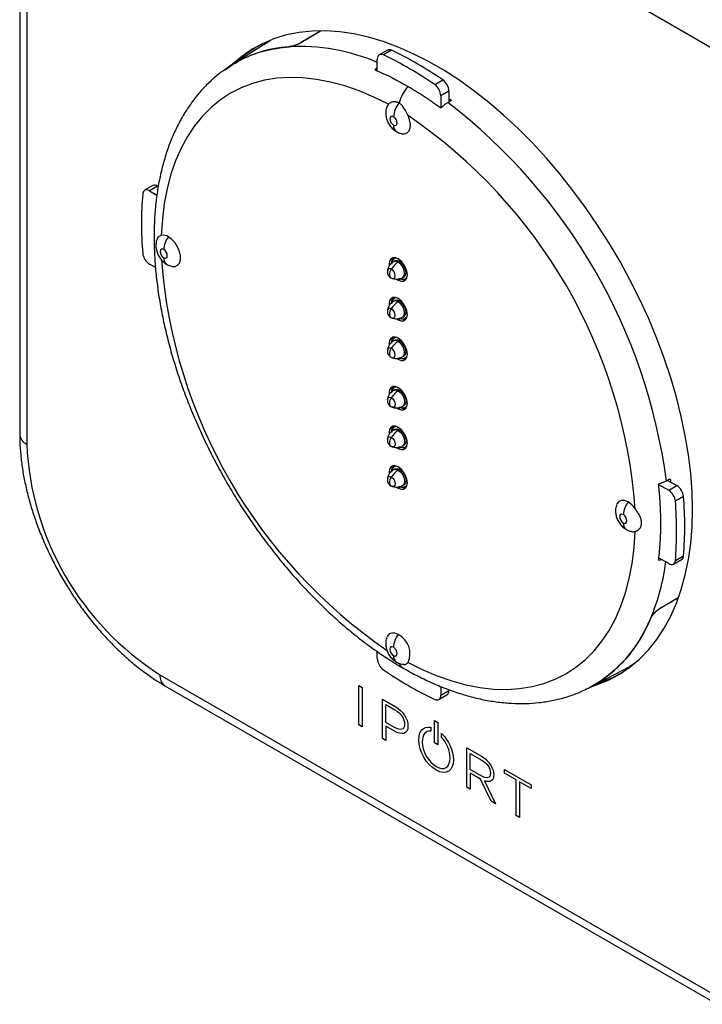
# Model space of a CAD drawing. Units: inches. Extents: x 0.3 to 16.7, y 0.1 to 10.9.
# Drawn here: x 9.4 to 10.8, y 6.8 to 8.8 of the extents above; entities that cross this region are included whole.
import ezdxf

# ---------------------------------------------------------------- set-up
doc = ezdxf.new("R2010")
doc.units = ezdxf.units.IN
doc.header["$MEASUREMENT"] = 0

msp = doc.modelspace()

# ---------------------------------------------------------------- linework, layer by layer
at = {"color": 7, "linetype": 'Continuous', "lineweight": 25}
for p, q in [((10.80812737, 8.786406), (9.67091036, 9.44290741)), ((9.38202778, 9.30449736), (9.38202778, 7.99128114)), ((9.39644181, 9.28440858), (9.39644181, 7.97119235)), ((10.00043171, 8.82158038), (9.96137441, 8.79856071)), ((9.88390119, 8.79378479), (9.8162383, 8.75076653)), ((9.89048594, 8.79782858), (9.88937052, 8.79959218)), ((9.89048594, 8.79782858), (9.89809873, 8.80265657)), ((9.84188376, 8.77024551), (9.82750025, 8.75792657)), ((9.84321699, 8.77098815), (9.84460149, 8.76879909)), ((10.13920088, 8.7828219), (10.12249757, 8.77317929)), ((10.14771408, 8.7825409), (10.13101077, 8.77289828)), ((10.11841987, 8.74688527), (10.11477613, 8.7438261)), ((10.11841987, 8.74003211), (10.11841987, 8.7641666)), ((10.11477613, 8.7438261), (10.11490613, 8.74168188)), ((10.23667156, 8.71190161), (10.25337486, 8.72154422)), ((10.26596577, 8.69827539), (10.24926246, 8.68863277)), ((10.24926246, 8.68863277), (10.24926246, 8.66474003)), ((10.26596577, 8.69827539), (10.26596577, 8.67644776)), ((10.26596577, 8.68329785), (10.26981876, 8.68069268)), ((10.2635343, 8.67494921), (10.26980923, 8.67881654)), ((10.269701, 8.67874983), (10.26981876, 8.68069268)), ((9.65601361, 8.50379315), (9.6393103, 8.49415054)), ((9.66585533, 8.50281858), (9.64915202, 8.49317597)), ((9.66585533, 8.50281858), (9.66730702, 8.50198054)), ((9.64915202, 8.49317597), (9.664714, 8.48419222)), ((9.66162447, 8.33488358), (9.64915202, 8.34208377)), ((10.15500478, 8.34858403), (10.1522209, 8.34697692)), ((10.16157053, 8.34605108), (10.16435442, 8.34765819)), ((10.15877063, 8.31093752), (10.16157008, 8.30907928)), ((10.16157008, 8.30907928), (10.16654907, 8.31185323)), ((10.17092016, 8.31458533), (10.17370405, 8.31619243)), ((10.15500478, 8.26692994), (10.1522209, 8.26532284)), ((10.16157053, 8.264397), (10.16435442, 8.26600411)), ((10.15877063, 8.22928344), (10.16157008, 8.2274252)), ((10.16157008, 8.2274252), (10.16654907, 8.23019915)), ((10.17092016, 8.23293125), (10.17370405, 8.23453835)), ((10.15500478, 8.18527586), (10.1522209, 8.18366876)), ((10.16157053, 8.18274292), (10.16435442, 8.18435002)), ((10.15877063, 8.14762936), (10.16157008, 8.14577112)), ((10.16157008, 8.14577112), (10.16654907, 8.14854506)), ((10.17092016, 8.15127717), (10.17370405, 8.15288427)), ((10.15500478, 8.083369), (10.1522209, 8.0817619)), ((10.16157053, 8.08083606), (10.16435442, 8.08244316)), ((10.15877063, 8.04572249), (10.16157008, 8.04386425)), ((10.16157008, 8.04386425), (10.16654907, 8.0466382)), ((10.17092016, 8.0493703), (10.17370405, 8.05097741)), ((10.15500478, 8.00171492), (10.1522209, 8.00010781)), ((10.16157053, 7.99918198), (10.16435442, 8.00078908)), ((10.15877063, 7.96406841), (10.16157008, 7.96221017)), ((10.16157008, 7.96221017), (10.16654907, 7.96498412)), ((10.17092016, 7.96771622), (10.17370405, 7.96932333)), ((10.15500478, 7.92006084), (10.1522209, 7.91845373)), ((10.16157053, 7.91752789), (10.16435442, 7.919135)), ((10.72030423, 7.89853631), (10.71381724, 7.89503629)), ((10.71633038, 7.89639224), (10.73523362, 7.88547964)), ((10.72193392, 7.89760625), (10.72019206, 7.89847579)), ((10.72193392, 7.89760625), (10.72226373, 7.89296699)), ((10.15877063, 7.88241433), (10.16157008, 7.88055609)), ((10.16157008, 7.88055609), (10.16654907, 7.88333004)), ((10.17092016, 7.88606214), (10.17370405, 7.88766924)), ((10.69740835, 7.88803047), (10.71853031, 7.87583702)), ((10.71853031, 7.87583702), (10.73523362, 7.88547964)), ((10.7490895, 7.86294129), (10.73238619, 7.85329868)), ((10.69730143, 7.73294267), (10.69909417, 7.73175755)), ((10.71853031, 7.72474482), (10.69760494, 7.73682478)), ((10.69909417, 7.73175755), (10.7035661, 7.73338348)), ((10.72837203, 7.72377026), (10.74507534, 7.73341287)), ((10.73238619, 7.73128551), (10.7490895, 7.74092812)), ((10.73834364, 7.65398564), (10.69961738, 7.63131887)), ((10.11841987, 7.52928802), (10.11841987, 7.54377084)), ((10.55580016, 7.46966901), (10.63885803, 7.51299377)), ((10.63866172, 7.51330416), (10.63941042, 7.51212038)), ((9.67091036, 7.49579889), (10.80812737, 6.83929749)), ((9.68110462, 7.47326716), (10.81832163, 6.81676575)), ((10.08048879, 7.39254333), (10.08048879, 7.47366185)), ((10.08048879, 7.47366185), (10.08736379, 7.469693)), ((10.08736379, 7.469693), (10.08736379, 7.38857448)), ((10.24926246, 7.47151398), (10.24926246, 7.4537542)), ((10.24518476, 7.4447415), (10.26188807, 7.45438412)), ((10.24926246, 7.4537542), (10.26596577, 7.46339681)), ((10.26596577, 7.46524543), (10.26596577, 7.46339681)), ((10.12912497, 7.44558478), (10.15509997, 7.43058973)), ((10.12912497, 7.36446626), (10.12912497, 7.44558478)), ((10.13599997, 7.43418691), (10.15470399, 7.42338931)), ((10.13599997, 7.3974243), (10.13599997, 7.43418691)), ((10.08736379, 7.38857448), (10.08048879, 7.39254333)), ((10.15411161, 7.38696867), (10.13599997, 7.3974243)), ((10.13599997, 7.38999528), (10.13599997, 7.36049741)), ((10.15381489, 7.37971094), (10.13599997, 7.38999528)), ((10.17479288, 7.39369351), (10.17479288, 7.39346671)), ((10.18166789, 7.390063), (10.18166789, 7.38983805)), ((10.22744514, 7.38780335), (10.22860124, 7.3876067)), ((10.22860124, 7.3876067), (10.22860124, 7.3797719)), ((10.23607658, 7.35554339), (10.23607658, 7.40154631)), ((10.23607658, 7.40154631), (10.24295159, 7.39757746)), ((10.24295159, 7.39757746), (10.24295159, 7.35157454)), ((10.22860124, 7.3797719), (10.22807999, 7.37981108)), ((10.25042746, 7.37516728), (10.25157135, 7.37406254)), ((10.25042746, 7.36716086), (10.25042746, 7.37516728)), ((10.25094818, 7.36659791), (10.25042746, 7.36716086)), ((10.13599997, 7.36049741), (10.12912497, 7.36446626)), ((10.20396069, 7.36159699), (10.20396069, 7.36182379)), ((10.21103315, 7.3579659), (10.21103315, 7.35774094)), ((10.24295159, 7.35157454), (10.23607658, 7.35554339)), ((10.30291623, 7.34525723), (10.33284627, 7.32797898)), ((10.30291623, 7.26413871), (10.30291623, 7.34525723)), ((10.26821318, 7.32450482), (10.26821318, 7.32473161)), ((10.30979124, 7.33385935), (10.33254902, 7.32072156)), ((10.30979124, 7.30026081), (10.30979124, 7.33385935)), ((10.33225177, 7.28729462), (10.30979124, 7.30026081)), ((10.30979124, 7.2929458), (10.30979124, 7.26016985)), ((10.33113601, 7.28062372), (10.30979124, 7.2929458)), ((10.35155082, 7.29346093), (10.35155082, 7.29323597)), ((10.35842476, 7.28971948), (10.35842476, 7.28949269)), ((10.38032052, 7.30057268), (10.43543413, 7.26875627)), ((10.38032052, 7.29314366), (10.38032052, 7.30057268)), ((10.40444035, 7.27921958), (10.38032052, 7.29314366)), ((10.30979124, 7.26016985), (10.30291623, 7.26413871)), ((10.3531804, 7.23512182), (10.33113601, 7.28062372)), ((10.33888897, 7.27743647), (10.36190579, 7.23008476)), ((10.40444035, 7.20553008), (10.40444035, 7.27921958)), ((10.41131535, 7.27525073), (10.41131535, 7.20156123)), ((10.43543413, 7.26132725), (10.41131535, 7.27525073)), ((10.43543413, 7.26875627), (10.43543413, 7.26132725)), ((10.36190579, 7.23008476), (10.3531804, 7.23512182)), ((10.41131535, 7.20156123), (10.40444035, 7.20553008))]:
    msp.add_line(p, q, dxfattribs=at)
at = {"color": 7, "linetype": 'Continuous', "lineweight": 25, "flags": 128}
for points in [[(10.76751579, 7.83629631), (10.76658849, 7.87295131), (10.76380983, 7.91054821), (10.75918958, 7.94895494), (10.75274398, 7.98803659), (10.74449564, 8.02765589), (10.73447356, 8.06767367), (10.72271294, 8.10794938), (10.70925507, 8.14834154), (10.69414724, 8.18870827), (10.67744252, 8.22890778), (10.65919957, 8.26879888), (10.63948247, 8.30824143), (10.61836049, 8.34709691), (10.59590781, 8.38522882), (10.57220331, 8.42250323), (10.54733024, 8.45878921), (10.52137597, 8.4939593), (10.49443166, 8.52788997), (10.46659197, 8.56046203), (10.43795467, 8.59156108), (10.40862036, 8.62107787), (10.37869208, 8.64890874), (10.34827494, 8.67495591), (10.3174758, 8.69912791), (10.28640282, 8.72133982), (10.25516517, 8.74151363), (10.22387256, 8.75957847), (10.1926349, 8.77547089), (10.16156193, 8.78913507), (10.13076278, 8.80052301), (10.10034565, 8.80959471), (10.07041736, 8.81631831), (10.04108305, 8.82067019), (10.01244576, 8.82263506), (9.98460606, 8.82220602), (9.95766176, 8.81938458), (9.93170749, 8.81418065), (9.90683442, 8.80661251), (9.88312991, 8.79670674), (9.86067724, 8.78449814), (9.83955525, 8.77002959), (9.81983816, 8.75335191), (9.81879288, 8.75236883)], [(9.85060367, 8.77696125), (9.86642741, 8.7874978), (9.87841623, 8.7943872)], [(9.88390119, 8.79378479), (9.88470006, 8.79429056), (9.89048594, 8.79782858)], [(9.82682109, 8.75749478), (9.84531326, 8.77303461), (9.85060367, 8.77696125)], [(10.13101077, 8.77289828), (10.12849271, 8.77379937), (10.12610508, 8.77410137), (10.12392884, 8.77379404), (10.12203777, 8.77288781), (10.120496, 8.7714134), (10.11935581, 8.7694208), (10.11865585, 8.76697759), (10.11841987, 8.7641666)], [(10.1412745, 8.67128887), (10.11108678, 8.68618192), (10.08109298, 8.69880848), (10.05140828, 8.70912005), (10.02214672, 8.71707702), (9.99342068, 8.72264883), (9.96534051, 8.72581409), (9.93801405, 8.72656062), (9.91154627, 8.72488557), (9.88603883, 8.72079537), (9.86158971, 8.71430573), (9.83829281, 8.70544157), (9.81623762, 8.69423694), (9.79550886, 8.68073489), (9.77618613, 8.66498726), (9.75834366, 8.64705455), (9.74204999, 8.62700564), (9.72736769, 8.60491754), (9.71435317, 8.58087508), (9.7030564, 8.55497061), (9.69352079, 8.52730364), (9.68578295, 8.49798042), (9.67987261, 8.4671136), (9.67581248, 8.43482173), (9.67361813, 8.40122884)], [(10.1412745, 8.67128887), (10.13805051, 8.66615738), (10.13772486, 8.66525449)], [(10.15182649, 8.6455198), (10.14899723, 8.64650322), (10.14659871, 8.64603719), (10.14499607, 8.64419264), (10.14443329, 8.64125041), (10.14499607, 8.63765841), (10.14659871, 8.6339635), (10.14899723, 8.63072818), (10.15182649, 8.62844502)], [(10.15182649, 8.62844502), (10.15465574, 8.6274616), (10.15705426, 8.62792763), (10.15865691, 8.62977217), (10.15921968, 8.63271441), (10.15865691, 8.63630641), (10.15705426, 8.64000132), (10.15465574, 8.64323663), (10.15182649, 8.6455198)], [(10.16930127, 8.61062345), (10.17465194, 8.61037962), (10.17995736, 8.61233917), (10.18388428, 8.61656794), (10.18613827, 8.62274892), (10.18655037, 8.63041869), (10.18508966, 8.63900225), (10.18186567, 8.64785608)], [(9.64915202, 8.49317597), (9.64659979, 8.49437683), (9.64413409, 8.49499196), (9.64183854, 8.4950005), (9.63979098, 8.49440216), (9.63806082, 8.49321722), (9.63670674, 8.49148587), (9.63577464, 8.48926681), (9.63529614, 8.48663528)], [(9.69604083, 8.3373272), (9.70185538, 8.33715162), (9.70724492, 8.33943312), (9.71110044, 8.34413515), (9.71310958, 8.35087678), (9.71310958, 8.35911184), (9.71110044, 8.36817318), (9.70724492, 8.3773267), (9.70185538, 8.38583084), (9.69536844, 8.39299663), (9.68830964, 8.39824356)], [(9.67856604, 8.37222354), (9.67573679, 8.37320697), (9.67333826, 8.37274093), (9.67173562, 8.37089639), (9.67117285, 8.36795416), (9.67173562, 8.36436216), (9.67333826, 8.36066724), (9.67573679, 8.35743193), (9.67856604, 8.35514877)], [(9.67856604, 8.35514877), (9.6813953, 8.35416534), (9.68379382, 8.35463138), (9.68539646, 8.35647592), (9.68595924, 8.35941815), (9.68539646, 8.36301015), (9.68379382, 8.36670507), (9.6813953, 8.36994038), (9.67856604, 8.37222354)], [(10.16157008, 8.3524781), (10.15576328, 8.35476826), (10.15052488, 8.35471014), (10.14636766, 8.35230945), (10.14369857, 8.34780118), (10.14277886, 8.34162663), (10.14297225, 8.33840986)], [(10.15903512, 8.35374315), (10.15600276, 8.35391375), (10.15155894, 8.35217322), (10.14865844, 8.34804633), (10.14765111, 8.34203085)], [(10.16157053, 8.34605108), (10.15651013, 8.34781003), (10.1522304, 8.3469824)], [(10.16435442, 8.34765819), (10.15929402, 8.34941713), (10.15500478, 8.34858403)], [(10.16157008, 8.30907928), (10.16737689, 8.30678913), (10.17261529, 8.30684724), (10.1767725, 8.30924793), (10.1794416, 8.3137562), (10.18036131, 8.31993075), (10.1794416, 8.32716717), (10.1767725, 8.33475711), (10.17261529, 8.34195762), (10.16737689, 8.34806386), (10.16157008, 8.3524781)], [(10.17091066, 8.31457986), (10.17092092, 8.31458577), (10.17378741, 8.31788491), (10.17479398, 8.32314739), (10.17378741, 8.32957203), (10.17092092, 8.33618075), (10.16663093, 8.34196742), (10.16157053, 8.34605108)], [(10.17370405, 8.31619243), (10.17370481, 8.31619287), (10.17657129, 8.31949202), (10.17757787, 8.32475449), (10.17657129, 8.33117914), (10.17370481, 8.33778785), (10.16941481, 8.34357453), (10.16435442, 8.34765819)], [(10.14720914, 8.33172988), (10.14414724, 8.33279417), (10.14155149, 8.33228981), (10.13981706, 8.3302936), (10.1392981, 8.32844001)], [(10.14839962, 8.31266666), (10.15027104, 8.31218678), (10.15286679, 8.31269113), (10.15460122, 8.31468735), (10.15521027, 8.31787152), (10.15460122, 8.32175888), (10.15286679, 8.32575763), (10.15027104, 8.32925898), (10.14720914, 8.33172988)], [(10.16157008, 8.27082402), (10.15576328, 8.27311417), (10.15052488, 8.27305606), (10.14636766, 8.27065537), (10.14369857, 8.2661471), (10.14277886, 8.25997255), (10.14297225, 8.25675578)], [(10.15903512, 8.27208907), (10.15600276, 8.27225967), (10.15155894, 8.27051914), (10.14865844, 8.26639225), (10.14765111, 8.26037676)], [(10.16157053, 8.264397), (10.15651013, 8.26615595), (10.1522304, 8.26532832)], [(10.16435442, 8.26600411), (10.15929402, 8.26776305), (10.15500478, 8.26692994)], [(10.16157008, 8.2274252), (10.16737689, 8.22513504), (10.17261529, 8.22519316), (10.1767725, 8.22759385), (10.1794416, 8.23210212), (10.18036131, 8.23827667), (10.1794416, 8.24551309), (10.1767725, 8.25310303), (10.17261529, 8.26030354), (10.16737689, 8.26640978), (10.16157008, 8.27082402)], [(10.17091066, 8.23292578), (10.17092092, 8.23293169), (10.17378741, 8.23623083), (10.17479398, 8.24149331), (10.17378741, 8.24791795), (10.17092092, 8.25452667), (10.16663093, 8.26031334), (10.16157053, 8.264397)], [(10.17370405, 8.23453835), (10.17370481, 8.23453879), (10.17657129, 8.23783794), (10.17757787, 8.24310041), (10.17657129, 8.24952505), (10.17370481, 8.25613377), (10.16941481, 8.26192044), (10.16435442, 8.26600411)], [(10.14720914, 8.2500758), (10.14414724, 8.25114009), (10.14155149, 8.25063573), (10.13981706, 8.24863952), (10.1392981, 8.24678592)], [(10.14839962, 8.23101258), (10.15027104, 8.23053269), (10.15286679, 8.23103705), (10.15460122, 8.23303327), (10.15521027, 8.23621744), (10.15460122, 8.2401048), (10.15286679, 8.24410355), (10.15027104, 8.2476049), (10.14720914, 8.2500758)], [(10.16157008, 8.18916994), (10.15576328, 8.19146009), (10.15052488, 8.19140198), (10.14636766, 8.18900129), (10.14369857, 8.18449302), (10.14277886, 8.17831847), (10.14297225, 8.1751017)], [(10.15903512, 8.19043499), (10.15600276, 8.19060559), (10.15155894, 8.18886506), (10.14865844, 8.18473817), (10.14765111, 8.17872268)], [(10.16157053, 8.18274292), (10.15651013, 8.18450187), (10.1522304, 8.18367424)], [(10.16435442, 8.18435002), (10.15929402, 8.18610897), (10.15500478, 8.18527586)], [(10.16157008, 8.14577112), (10.16737689, 8.14348096), (10.17261529, 8.14353907), (10.1767725, 8.14593976), (10.1794416, 8.15044803), (10.18036131, 8.15662259), (10.1794416, 8.16385901), (10.1767725, 8.17144895), (10.17261529, 8.17864946), (10.16737689, 8.1847557), (10.16157008, 8.18916994)], [(10.17091066, 8.15127169), (10.17092092, 8.15127761), (10.17378741, 8.15457675), (10.17479398, 8.15983923), (10.17378741, 8.16626387), (10.17092092, 8.17287259), (10.16663093, 8.17865926), (10.16157053, 8.18274292)], [(10.17370405, 8.15288427), (10.17370481, 8.15288471), (10.17657129, 8.15618386), (10.17757787, 8.16144633), (10.17657129, 8.16787097), (10.17370481, 8.17447969), (10.16941481, 8.18026636), (10.16435442, 8.18435002)], [(10.14720914, 8.16842172), (10.14414724, 8.16948601), (10.14155149, 8.16898165), (10.13981706, 8.16698544), (10.1392981, 8.16513184)], [(10.14839962, 8.1493585), (10.15027104, 8.14887861), (10.15286679, 8.14938297), (10.15460122, 8.15137918), (10.15521027, 8.15456336), (10.15460122, 8.15845072), (10.15286679, 8.16244947), (10.15027104, 8.16595081), (10.14720914, 8.16842172)], [(10.16157008, 8.08726307), (10.15576328, 8.08955323), (10.15052488, 8.08949512), (10.14636766, 8.08709443), (10.14369857, 8.08258616), (10.14277886, 8.07641161), (10.14297225, 8.07319483)], [(10.15903512, 8.08852813), (10.15600276, 8.08869873), (10.15155894, 8.0869582), (10.14865844, 8.08283131), (10.14765111, 8.07681582)], [(10.15221916, 8.08176089), (10.15222014, 8.08176146), (10.15651013, 8.082595), (10.16157053, 8.08083606)], [(10.15500478, 8.083369), (10.15929402, 8.08420211), (10.16435442, 8.08244316)], [(10.16157008, 8.04386425), (10.16737689, 8.0415741), (10.17261529, 8.04163221), (10.1767725, 8.0440329), (10.1794416, 8.04854117), (10.18036131, 8.05471572), (10.1794416, 8.06195214), (10.1767725, 8.06954209), (10.17261529, 8.07674259), (10.16737689, 8.08284883), (10.16157008, 8.08726307)], [(10.16157053, 8.08083606), (10.16663093, 8.0767524), (10.17092092, 8.07096572), (10.17378741, 8.06435701), (10.17479398, 8.05793236), (10.17378741, 8.05266989), (10.1709219, 8.04937131)], [(10.16435442, 8.08244316), (10.16941481, 8.0783595), (10.17370481, 8.07257282), (10.17657129, 8.06596411), (10.17757787, 8.05953947), (10.17657129, 8.05427699), (10.17370481, 8.05097785), (10.17370405, 8.05097741)], [(10.13930026, 8.06324012), (10.13981706, 8.06507857), (10.14155149, 8.06707479), (10.14414724, 8.06757914), (10.14720914, 8.06651485)], [(10.14720914, 8.06651485), (10.15027104, 8.06404395), (10.15286679, 8.0605426), (10.15460122, 8.05654386), (10.15521027, 8.05265649), (10.15460122, 8.04947232), (10.15286679, 8.0474761), (10.15027104, 8.04697175), (10.14841048, 8.04744725)], [(10.16157008, 8.00560899), (10.15576328, 8.00789915), (10.15052488, 8.00784103), (10.14636766, 8.00544035), (10.14369857, 8.00093207), (10.14277886, 7.99475752), (10.14297225, 7.99154075)], [(10.15903512, 8.00687404), (10.15600276, 8.00704464), (10.15155894, 8.00530412), (10.14865844, 8.00117723), (10.14765111, 7.99516174)], [(10.15221916, 8.00010681), (10.15222014, 8.00010738), (10.15651013, 8.00094092), (10.16157053, 7.99918198)], [(10.15500478, 8.00171492), (10.15929402, 8.00254803), (10.16435442, 8.00078908)], [(10.16157008, 7.96221017), (10.16737689, 7.95992002), (10.17261529, 7.95997813), (10.1767725, 7.96237882), (10.1794416, 7.96688709), (10.18036131, 7.97306164), (10.1794416, 7.98029806), (10.1767725, 7.98788801), (10.17261529, 7.99508851), (10.16737689, 8.00119475), (10.16157008, 8.00560899)], [(10.16157053, 7.99918198), (10.16663093, 7.99509831), (10.17092092, 7.98931164), (10.17378741, 7.98270292), (10.17479398, 7.97627828), (10.17378741, 7.97101581), (10.1709219, 7.96771723)], [(10.16435442, 8.00078908), (10.16941481, 7.99670542), (10.17370481, 7.99091874), (10.17657129, 7.98431003), (10.17757787, 7.97788538), (10.17657129, 7.97262291), (10.17370481, 7.96932376), (10.17370405, 7.96932333)], [(10.13930026, 7.98158603), (10.13981706, 7.98342449), (10.14155149, 7.98542071), (10.14414724, 7.98592506), (10.14720914, 7.98486077)], [(10.14720914, 7.98486077), (10.15027104, 7.98238987), (10.15286679, 7.97888852), (10.15460122, 7.97488978), (10.15521027, 7.97100241), (10.15460122, 7.96781824), (10.15286679, 7.96582202), (10.15027104, 7.96531767), (10.14841048, 7.96579317)], [(10.16157008, 7.92395491), (10.15576328, 7.92624507), (10.15052488, 7.92618695), (10.14636766, 7.92378626), (10.14369857, 7.91927799), (10.14277886, 7.91310344), (10.14297225, 7.90988667)], [(10.15903512, 7.92521996), (10.15600276, 7.92539056), (10.15155894, 7.92365003), (10.14865844, 7.91952314), (10.14765111, 7.91350766)], [(10.15221916, 7.91845273), (10.15222014, 7.91845329), (10.15651013, 7.91928684), (10.16157053, 7.91752789)], [(10.15500478, 7.92006084), (10.15929402, 7.92089395), (10.16435442, 7.919135)], [(10.16157008, 7.88055609), (10.16737689, 7.87826594), (10.17261529, 7.87832405), (10.1767725, 7.88072474), (10.1794416, 7.88523301), (10.18036131, 7.89140756), (10.1794416, 7.89864398), (10.1767725, 7.90623392), (10.17261529, 7.91343443), (10.16737689, 7.91954067), (10.16157008, 7.92395491)], [(10.16157053, 7.91752789), (10.16663093, 7.91344423), (10.17092092, 7.90765756), (10.17378741, 7.90104884), (10.17479398, 7.8946242), (10.17378741, 7.88936172), (10.1709219, 7.88606315)], [(10.16435442, 7.919135), (10.16941481, 7.91505134), (10.17370481, 7.90926466), (10.17657129, 7.90265595), (10.17757787, 7.8962313), (10.17657129, 7.89096883), (10.17370481, 7.88766968), (10.17370405, 7.88766924)], [(10.13930026, 7.89993195), (10.13981706, 7.90177041), (10.14155149, 7.90376662), (10.14414724, 7.90427098), (10.14720914, 7.90320669)], [(10.14720914, 7.90320669), (10.15027104, 7.90073579), (10.15286679, 7.89723444), (10.15460122, 7.89323569), (10.15521027, 7.88934833), (10.15460122, 7.88616416), (10.15286679, 7.88416794), (10.15027104, 7.88366359), (10.14841048, 7.88413909)], [(10.63483053, 7.85182868), (10.62777173, 7.85473167), (10.62128479, 7.85505553), (10.61589525, 7.85277403), (10.61203973, 7.848072), (10.61101937, 7.84564473)], [(10.55846522, 7.47107993), (10.57220331, 7.47559238), (10.59590781, 7.48549815), (10.61836049, 7.49770675), (10.63948247, 7.51217531), (10.65919957, 7.52885299), (10.67744252, 7.54768122), (10.69414724, 7.56859387), (10.70925507, 7.59151747), (10.72271294, 7.61637151), (10.73447356, 7.64306869), (10.74449564, 7.67151522), (10.75274398, 7.7016112), (10.75918958, 7.73325091), (10.76380983, 7.76632322), (10.76658849, 7.80071195), (10.76751579, 7.83629631)], [(10.62508693, 7.82580867), (10.62225768, 7.82679209), (10.61985915, 7.82632605), (10.61825651, 7.82448151), (10.61769374, 7.82153928), (10.61825651, 7.81794728), (10.61985915, 7.81425236), (10.62225768, 7.81101705), (10.62508693, 7.80873389)], [(10.62508693, 7.80873389), (10.62791618, 7.80775047), (10.63031471, 7.8082165), (10.63191735, 7.81006104), (10.63248013, 7.81300328), (10.63191735, 7.81659528), (10.63031471, 7.82029019), (10.62791618, 7.8235255), (10.62508693, 7.82580867)], [(10.18186567, 7.52091828), (10.21205338, 7.50602523), (10.24204719, 7.49339867), (10.27173189, 7.4830871), (10.30099345, 7.47513013), (10.32971949, 7.46955832), (10.35779966, 7.46639306), (10.38512612, 7.46564653), (10.4115939, 7.46732158), (10.43710134, 7.47141178), (10.46155046, 7.47790142), (10.48484736, 7.48676558), (10.50690255, 7.49797021), (10.52763131, 7.51147226), (10.54695404, 7.52721989), (10.5647965, 7.5451526), (10.58109018, 7.56520151), (10.59577248, 7.58728961), (10.608787, 7.61133207), (10.62008377, 7.63723654), (10.62961938, 7.66490351), (10.63735722, 7.69422673), (10.64326755, 7.72509355), (10.64732769, 7.75738542), (10.64952204, 7.79097831)], [(10.71853031, 7.72474482), (10.72108254, 7.72354396), (10.72354823, 7.72292883), (10.72584378, 7.72292029), (10.72789135, 7.72351863), (10.72962151, 7.72470357), (10.73097559, 7.72643492), (10.73190769, 7.72865398), (10.73238619, 7.73128551)], [(10.16157008, 7.57853243), (10.15477442, 7.58137093), (10.14848823, 7.58182753), (10.1431828, 7.57986798), (10.13925589, 7.57563921), (10.13775892, 7.57234848)], [(10.15182649, 7.55251241), (10.14899723, 7.55349583), (10.14659871, 7.5530298), (10.14499607, 7.55118526), (10.14443329, 7.54824302), (10.14499607, 7.54465102), (10.14659871, 7.54095611), (10.14899723, 7.5377208), (10.15182649, 7.53543763)], [(10.15182649, 7.53543763), (10.15465574, 7.53445421), (10.15705426, 7.53492025), (10.15865691, 7.53676479), (10.15921968, 7.53970702), (10.15865691, 7.54329902), (10.15705426, 7.54699394), (10.15465574, 7.55022925), (10.15182649, 7.55251241)], [(10.64888973, 7.5197092), (10.6444476, 7.51684218), (10.63866172, 7.51330416)], [(10.59580793, 7.48639125), (10.5776895, 7.47907766), (10.56691894, 7.4754688)], [(10.56792849, 7.47593349), (10.57819876, 7.47938625), (10.58999083, 7.48396075)], [(10.23667156, 7.44502251), (10.23918961, 7.44412142), (10.24157724, 7.44381942), (10.24375349, 7.44412675), (10.24564456, 7.44503298), (10.24718632, 7.44650739), (10.24832652, 7.44849999), (10.24902647, 7.4509432), (10.24926246, 7.4537542)]]:
    msp.add_lwpolyline(points, dxfattribs=at)
at = {"color": 7, "linetype": 'Continuous', "lineweight": 25}
for centre, radius, start, end in [((9.95471098, 8.52982861), 0.2607304, 93.99897193, 122.57564696), ((9.99766535, 8.57426576), 0.25035168, 118.48074702, 128.4807026), ((9.95810195, 8.38603097), 0.40446901, 66.6487818, 93.05754619), ((9.81658892, 8.10623147), 0.73709276, 55.25547295, 64.74990358), ((10.1431924, 8.77465066), 0.00909404, 60.1841412, 116.03472846), ((9.83329223, 8.11587408), 0.73709276, 55.25547295, 64.74990358), ((10.24300883, 8.65329101), 0.08224954, 138.19935994, 165.62726189), ((10.21868754, 8.68712943), 0.03061186, 2.81492728, 54.02124256), ((10.23539085, 8.69677204), 0.03061186, 2.81492728, 54.02124256), ((10.19746737, 8.64333064), 0.04569336, 138.33277015, 177.25391966), ((9.54730372, 7.74149134), 1.17657547, 7.49857725, 52.50142289), ((9.57790281, 7.75915491), 1.07450497, 4.2000957, 55.79990445), ((10.16592483, 8.62668107), 0.01420827, 172.86833567, 235.85439406), ((9.66010045, 8.49488354), 0.00980222, 54.04858313, 114.64095844), ((10.37003987, 8.4256287), 0.7372721, 175.25355552, 184.74644448), ((9.67727015, 8.38155811), 0.02000687, 56.5104377, 100.51763129), ((9.72354458, 8.37021497), 0.04502336, 141.49854696, 177.44307827), ((9.66574104, 8.36781045), 0.0306114, 185.97849361, 237.18535323), ((10.7465658, 8.43381805), 1.07600989, 184.4097777, 235.58906168), ((9.69266439, 8.35338481), 0.01420827, 172.86833567, 235.85439406), ((10.18481683, 8.3083781), 0.04426787, 121.67686387, 148.16257296), ((10.16072798, 8.34485084), 0.013133, 129.30256718, 185.29909522), ((10.15391485, 8.3263616), 0.01476378, 171.87723354, 180), ((10.15391485, 8.3263616), 0.01476378, 180, 240.00268827), ((10.1507251, 8.31954347), 0.0072929, 173.76945464, 234.91836496), ((10.16530686, 8.31949045), 0.02184791, 145.92964243, 177.78473431), ((10.15391485, 8.3263616), 0.01476378, 240.00268827, 248.11738993), ((10.17082073, 8.32083454), 0.01008212, 230.0862769, 338.33818557), ((10.17333232, 8.32301044), 0.01312802, 234.70087631, 290.73276247), ((10.18481683, 8.22672402), 0.04426787, 121.67686387, 148.16257296), ((10.16072798, 8.26319676), 0.013133, 129.30256718, 185.29909522), ((10.15391485, 8.24470751), 0.01476378, 171.87723354, 180), ((10.15391485, 8.24470751), 0.01476378, 180, 240.00268827), ((10.1507251, 8.23788939), 0.0072929, 173.76945464, 234.91836496), ((10.16530686, 8.23783637), 0.02184791, 145.92964243, 177.78473431), ((10.15391485, 8.24470751), 0.01476378, 240.00268827, 248.11738993), ((10.17082073, 8.23918046), 0.01008212, 230.0862769, 338.33818557), ((10.17333232, 8.24135636), 0.01312802, 234.70087631, 290.73276247), ((10.18481683, 8.14506994), 0.04426787, 121.67686387, 148.16257296), ((10.16072798, 8.18154268), 0.013133, 129.30256718, 185.29909522), ((10.15391485, 8.16305343), 0.01476378, 171.87723354, 180), ((10.15391485, 8.16305343), 0.01476378, 180, 240.00268827), ((10.1507251, 8.15623531), 0.0072929, 173.76945464, 234.91836496), ((10.16530686, 8.15618229), 0.02184791, 145.92964243, 177.78473431), ((10.15391485, 8.16305343), 0.01476378, 240.00268827, 248.11738993), ((10.17082073, 8.15752637), 0.01008212, 230.0862769, 338.33818557), ((10.17333232, 8.15970228), 0.01312802, 234.70087631, 290.73276247), ((10.18481683, 8.04316307), 0.04426787, 121.67686387, 148.16257296), ((10.16072798, 8.07963582), 0.013133, 129.30256718, 185.29909522), ((10.15391485, 8.06114657), 0.01476378, 171.87723354, 180), ((10.15391485, 8.06114657), 0.01476378, 180, 240.00268827), ((10.1507251, 8.05432844), 0.0072929, 173.76945464, 234.91836496), ((10.16530686, 8.05427542), 0.02184791, 145.92964243, 177.78473431), ((10.15391485, 8.06114657), 0.01476378, 240.00268827, 248.11738993), ((10.17082073, 8.05561951), 0.01008212, 230.0862769, 338.33818557), ((10.17333232, 8.05779541), 0.01312802, 234.70087631, 290.73276247), ((10.18481683, 7.96150899), 0.04426787, 121.67686387, 148.16257296), ((10.16072798, 7.99798174), 0.013133, 129.30256718, 185.29909522), ((9.40569704, 7.99304868), 0.02373517, 184.27073328, 247.04940767), ((10.15391485, 7.97949249), 0.01476378, 171.87723354, 180), ((10.15391485, 7.97949249), 0.01476378, 180, 240.00268827), ((10.1507251, 7.97267436), 0.0072929, 173.76945464, 234.91836496), ((10.16530686, 7.97262134), 0.02184791, 145.92964243, 177.78473431), ((9.9911405, 7.99761282), 0.59528528, 182.54378671, 237.45621344), ((10.15391485, 7.97949249), 0.01476378, 240.00268827, 248.11738993), ((10.17082073, 7.97396543), 0.01008212, 230.0862769, 338.33818556), ((10.17333232, 7.97614133), 0.01312802, 234.70087631, 290.73276247), ((10.18481683, 7.87985491), 0.04426787, 121.67686387, 148.16257296), ((10.16072798, 7.91632765), 0.013133, 129.30256718, 185.29909522), ((10.15391485, 7.89783841), 0.01476378, 171.87723354, 180), ((10.15391485, 7.89783841), 0.01476378, 180, 240.00268827), ((10.16530686, 7.89096726), 0.02184791, 145.92964243, 177.78473431), ((10.1507251, 7.89102028), 0.0072929, 173.76945464, 234.91836496), ((10.15391485, 7.89783841), 0.01476378, 240.00268827, 248.11738993), ((10.17082073, 7.89231135), 0.01008212, 230.0862769, 338.33818557), ((10.17333232, 7.89448725), 0.01312802, 234.70087631, 290.73276247), ((10.70194129, 7.85011034), 0.0306114, 5.97849361, 57.18535323), ((10.7186446, 7.85975296), 0.0306114, 5.97849361, 57.18535323), ((10.67006547, 7.82380009), 0.04502336, 141.49854696, 177.44307827), ((10.60965513, 7.81065689), 0.04825886, 34.29926692, 58.55537978), ((9.99764246, 7.79229209), 0.7372721, 355.25355552, 4.74644448), ((10.01434577, 7.80193471), 0.7372721, 355.25355552, 4.74644448), ((10.63918528, 7.80696993), 0.01420827, 172.86833567, 235.85439406), ((10.64589887, 7.80602826), 0.01547993, 257.55048877, 283.53597566), ((10.73999407, 7.74095663), 0.00909547, 303.9631118, 359.8203929), ((10.26148356, 7.78710671), 0.45500095, 337.3769551, 352.55381512), ((10.42334322, 7.71323084), 0.27724132, 298.44337966, 338.60246835), ((10.19680503, 7.55050383), 0.04502336, 141.49854696, 177.44307827), ((10.14108956, 7.53893599), 0.04457948, 336.16083348, 62.65056503), ((10.14899479, 7.53079136), 0.03061186, 182.81492728, 234.02124256), ((10.16654468, 7.53395435), 0.01479274, 174.2452198, 234.47750994), ((10.18179837, 7.52607649), 0.01927824, 196.70361136, 238.59310063), ((9.69447223, 7.49288722), 0.0237411, 172.95535454, 235.73246507), ((10.55109341, 8.11168932), 0.73709276, 235.25547295, 244.74990358), ((10.49400703, 7.7144234), 0.2496516, 292.61090239, 301.52503976), ((10.49362995, 7.71388324), 0.24938514, 294.18722381, 301.69837407), ((10.25648912, 7.46225562), 0.00954511, 304.44562602, 6.86655437)]:
    msp.add_arc(centre, radius, start, end, dxfattribs=at)
for points, knots in [([(10.00132631, 8.82159154), (9.996729, 8.81888546), (9.98416361, 8.81148919), (9.97160162, 8.80408462), (9.9636357, 8.79938917)], [0, 0, 0, 0, 0.3658708884, 1, 1, 1, 1]), ([(9.80050895, 8.73986658), (9.81385907, 8.748726), (9.84061826, 8.76648398), (9.88641114, 8.78332526), (9.91996236, 8.78773597), (9.93673797, 8.78994133)], [0, 0, 0, 0, 0.33235478875, 0.66617739437, 1, 1, 1, 1]), ([(9.9636357, 8.79938917), (9.96312397, 8.79909357), (9.96210495, 8.79850494), (9.96045949, 8.79763428), (9.95874298, 8.79678115), (9.95636855, 8.79567625), (9.9532793, 8.79436726), (9.94952645, 8.79297984), (9.94583878, 8.79180098), (9.94236211, 8.79088418), (9.93915129, 8.79020929), (9.93740036, 8.79001901), (9.93652801, 8.7899242)], [0, 0, 0, 0, 0.0628267998, 0.1251078703, 0.1873869651, 0.2502076372, 0.3751074519, 0.5000435967, 0.62426876, 0.7494917995, 0.8751914003, 1, 1, 1, 1]), ([(9.93673797, 8.78994133), (9.93712353, 8.78998042), (9.93789104, 8.79005825), (9.93915545, 8.79024639), (9.94006249, 8.7904186), (9.94051541, 8.79050459)], [0, 0, 0, 0, 0.3357204439, 0.6682951657, 1, 1, 1, 1]), ([(9.942596, 8.79097232), (9.94309762, 8.79110064), (9.94410038, 8.79135716), (9.94567763, 8.79181502), (9.94755965, 8.79240652), (9.94975511, 8.79316408), (9.95223306, 8.79411263), (9.95468092, 8.79514301), (9.95705293, 8.7962419), (9.95932392, 8.79738724), (9.96069164, 8.79816997), (9.96137441, 8.79856071)], [0, 0, 0, 0, 0.0830638921, 0.1660509626, 0.2496392045, 0.3746413635, 0.4991252909, 0.6237757632, 0.7489947253, 0.8746976609, 1, 1, 1, 1]), ([(9.83032275, 8.75972105), (9.83392887, 8.7632196), (9.83819553, 8.76735899), (9.84291055, 8.77077128), (9.84364051, 8.77129955)], [0, 0, 0, 0, 0.8451843888, 1, 1, 1, 1]), ([(9.81419024, 8.74920102), (9.80884465, 8.7456824), (9.7964402, 8.73751746), (9.77845042, 8.7224502), (9.76005899, 8.70445133), (9.74307872, 8.6845836), (9.72750234, 8.66296788), (9.71339141, 8.63962596), (9.70079271, 8.61461668), (9.68975805, 8.58800407), (9.68033479, 8.55986854), (9.67256419, 8.53030371), (9.66647842, 8.49941456), (9.6620994, 8.46731383), (9.65943871, 8.43411858), (9.65849844, 8.39994752), (9.6592724, 8.36492064), (9.66174718, 8.32915631), (9.66590351, 8.29277088), (9.67171759, 8.25587728), (9.67916163, 8.21858776), (9.68820412, 8.18101411), (9.69881002, 8.14326794), (9.71094086, 8.10546072), (9.72455477, 8.06770386), (9.73960656, 8.03010853), (9.75604773, 7.99278553), (9.77382655, 7.95584508), (9.79288815, 7.91939652), (9.81317466, 7.88354808), (9.8346251, 7.8484069), (9.85717563, 7.81407849), (9.88075989, 7.78066629), (9.90530943, 7.74827105), (9.93075384, 7.71699082), (9.95702093, 7.68692095), (9.98403693, 7.6581538), (10.01172671, 7.63077889), (10.04001396, 7.6048819), (10.06882149, 7.58054818), (10.09807053, 7.55784957), (10.12768325, 7.53689407), (10.15230346, 7.52103482), (10.16703907, 7.5123884), (10.17176435, 7.50961575)], [0, 0, 0, 0, 0.017446457, 0.0404845005, 0.063583065, 0.0867965672, 0.1101678509, 0.1337247496, 0.1574785142, 0.1814244217, 0.2055444733, 0.2298115831, 0.2541942846, 0.278660963, 0.3031829413, 0.3277362183, 0.3523017951, 0.3768626036, 0.4014105003, 0.4259405602, 0.4504503039, 0.4749390442, 0.4994073699, 0.5238567552, 0.5482892738, 0.5727073956, 0.5971138468, 0.6215115155, 0.6459033905, 0.6702925233, 0.6946820045, 0.7190741817, 0.7434719158, 0.7678783409, 0.7922965771, 0.8167297006, 0.8411806959, 0.8656523796, 0.8901472842, 0.9146674871, 0.9392143638, 0.9637882433, 0.9883879397, 1, 1, 1, 1]), ([(10.11481245, 8.74172587), (10.11444175, 8.74188423), (10.11422403, 8.74222404), (10.11422686, 8.74301696), (10.11443565, 8.74345802), (10.11477613, 8.7438261)], [0, 0, 0, 0, 0.5, 0.5, 1, 1, 1, 1]), ([(10.18169439, 8.70811368), (10.18458515, 8.70642876), (10.19033919, 8.70307495), (10.19892632, 8.69786028), (10.20742601, 8.69254862), (10.21583598, 8.68713094), (10.22415424, 8.68161812), (10.23237841, 8.67601162), (10.24050817, 8.67033004), (10.24588774, 8.66644531), (10.24856376, 8.66451288)], [0, 0, 0, 0, 0.129319065, 0.2574079983, 0.3842647605, 0.5098873708, 0.6342739321, 0.7574226506, 0.8793318531, 1, 1, 1, 1]), ([(10.13781153, 8.66498219), (10.13725338, 8.66326237), (10.13589732, 8.65908394), (10.13558242, 8.65193061), (10.13662422, 8.64376425), (10.1394729, 8.63533991), (10.14425749, 8.62702645), (10.15048171, 8.61987325), (10.15561813, 8.61646753), (10.15794304, 8.61492598)], [0, 0, 0, 0, 0.09366384312, 0.22756378855, 0.36797524848, 0.51900283989, 0.68100952292, 0.85561385558, 1, 1, 1, 1]), ([(10.16333359, 8.67370773), (10.16284629, 8.67397461), (10.16185825, 8.67451574), (10.16032364, 8.67516511), (10.15873568, 8.67569625), (10.15675717, 8.67616754), (10.15411733, 8.67645949), (10.15088463, 8.67627118), (10.14791891, 8.67551134), (10.14529965, 8.67435016), (10.14312516, 8.67301391), (10.14187027, 8.6718442), (10.1412745, 8.67128887)], [0, 0, 0, 0, 0.0599250291, 0.12150304611, 0.18472477081, 0.2495748085, 0.35700672273, 0.49968409046, 0.64832684553, 0.74993340134, 0.88127838464, 1, 1, 1, 1]), ([(10.18186567, 8.64785608), (10.1814965, 8.64865646), (10.18073212, 8.65031364), (10.17950895, 8.6528901), (10.17811738, 8.65568864), (10.17632712, 8.65909751), (10.17409991, 8.66282379), (10.1715817, 8.66633804), (10.16896331, 8.66932978), (10.16628384, 8.67181828), (10.16428699, 8.67309714), (10.16333359, 8.67370773)], [0, 0, 0, 0, 0.0776168288, 0.1607053629, 0.2495019292, 0.3512096317, 0.4995833088, 0.6371875474, 0.7493455036, 0.8803248304, 1, 1, 1, 1]), ([(10.25135244, 8.66498227), (10.25122404, 8.66486262), (10.25097342, 8.66462908), (10.25049941, 8.66437607), (10.24990881, 8.66420485), (10.24918715, 8.66416691), (10.24877042, 8.66439819), (10.24856376, 8.66451288)], [0, 0, 0, 0, 0.1714429523, 0.3346255621, 0.5005054112, 0.752297612, 1, 1, 1, 1]), ([(10.25135244, 8.66498227), (10.25200812, 8.66564612), (10.2533147, 8.66696899), (10.25531779, 8.66881252), (10.25734009, 8.67054049), (10.25938535, 8.67214053), (10.26145248, 8.67362719), (10.26283872, 8.6745075), (10.2635343, 8.67494921)], [0, 0, 0, 0, 0.1677151341, 0.3342095059, 0.5000810567, 0.6659344642, 0.832374604, 1, 1, 1, 1]), ([(10.26981876, 8.68069268), (10.26993358, 8.68059834), (10.27015918, 8.68041297), (10.27035297, 8.68007481), (10.27042085, 8.67967087), (10.27030497, 8.679201), (10.26997494, 8.67894505), (10.26980923, 8.67881654)], [0, 0, 0, 0, 0.1687605314, 0.3315990449, 0.5005918997, 0.7492523221, 1, 1, 1, 1]), ([(10.15794304, 8.61492598), (10.16058007, 8.6135114), (10.16415871, 8.61159171), (10.16814741, 8.61102491), (10.16919692, 8.61087577)], [0, 0, 0, 0, 0.7368785164, 1, 1, 1, 1]), ([(9.66574505, 8.39469972), (9.66593073, 8.39525602), (9.66665862, 8.39743679), (9.66911876, 8.39961497), (9.67211977, 8.40069139), (9.67361813, 8.40122884)], [0, 0, 0, 0, 0.1463702939, 0.5737926444, 1, 1, 1, 1]), ([(9.66565886, 8.3947488), (9.66548943, 8.39444626), (9.66407174, 8.39191474), (9.66289984, 8.3864521), (9.66225691, 8.37865936), (9.66338301, 8.3704606), (9.66620673, 8.36204586), (9.67099876, 8.35372953), (9.67722092, 8.34657713), (9.68235757, 8.34317132), (9.6846826, 8.34162973)], [0, 0, 0, 0, 0.0170043821, 0.142287474, 0.26900388, 0.4018824671, 0.5448076455, 0.6981229031, 0.8633599645, 1, 1, 1, 1]), ([(9.6846826, 8.34162973), (9.68731963, 8.34021515), (9.69089827, 8.33829545), (9.69488696, 8.33772866), (9.69593647, 8.33757952)], [0, 0, 0, 0, 0.73687851637, 1, 1, 1, 1]), ([(10.15227217, 8.34690478), (10.1502266, 8.34555101), (10.14621067, 8.34289324), (10.14218071, 8.33728061), (10.13990628, 8.33229187), (10.13955124, 8.32932123), (10.139432, 8.32832355)], [0, 0, 0, 0, 0.30807553231, 0.60482569891, 0.86728260878, 1, 1, 1, 1]), ([(10.14835242, 8.31280382), (10.14885501, 8.31256923), (10.15126453, 8.31144456), (10.15647552, 8.31069714), (10.16344177, 8.31141368), (10.16855059, 8.31287298), (10.17069498, 8.31452361), (10.17086889, 8.31465748)], [0, 0, 0, 0, 0.0738192544, 0.3539044083, 0.6572901749, 0.972205985, 1, 1, 1, 1]), ([(10.15227217, 8.2652507), (10.1502266, 8.26389693), (10.14621067, 8.26123916), (10.14218071, 8.25562653), (10.13990628, 8.25063779), (10.13955124, 8.24766714), (10.139432, 8.24666947)], [0, 0, 0, 0, 0.3080755323, 0.6048256989, 0.8672826088, 1, 1, 1, 1]), ([(10.14835242, 8.23114974), (10.14885501, 8.23091515), (10.15126453, 8.22979048), (10.15647552, 8.22904306), (10.16344177, 8.2297596), (10.16855059, 8.2312189), (10.17069498, 8.23286953), (10.17086889, 8.2330034)], [0, 0, 0, 0, 0.0738192544, 0.3539044083, 0.6572901749, 0.972205985, 1, 1, 1, 1]), ([(10.15227217, 8.18359662), (10.1502266, 8.18224285), (10.14621067, 8.17958508), (10.14218071, 8.17397245), (10.13990628, 8.16898371), (10.13955124, 8.16601306), (10.139432, 8.16501539)], [0, 0, 0, 0, 0.30807553231, 0.60482569891, 0.86728260878, 1, 1, 1, 1]), ([(10.14835242, 8.14949566), (10.14885501, 8.14926107), (10.15126453, 8.1481364), (10.15647552, 8.14738898), (10.16344177, 8.14810552), (10.16855059, 8.14956482), (10.17069498, 8.15121545), (10.17086889, 8.15134931)], [0, 0, 0, 0, 0.0738192544, 0.3539044083, 0.6572901749, 0.972205985, 1, 1, 1, 1]), ([(10.15226356, 8.08168327), (10.15022105, 8.08033143), (10.14620821, 8.07767553), (10.14218113, 8.07206548), (10.13990874, 8.06708447), (10.13955411, 8.0641217), (10.13943563, 8.06313186)], [0, 0, 0, 0, 0.3080808163, 0.6052753423, 0.8681252601, 1, 1, 1, 1]), ([(10.14838732, 8.04757341), (10.14887851, 8.04734437), (10.15127701, 8.04622594), (10.15647586, 8.04548289), (10.16344184, 8.04619815), (10.16855375, 8.04765968), (10.17070076, 8.04931285), (10.1708775, 8.04944893)], [0, 0, 0, 0, 0.0722186857, 0.3526500011, 0.6564107268, 0.9717157462, 1, 1, 1, 1]), ([(10.15226356, 8.00002919), (10.15022105, 7.99867735), (10.14620821, 7.99602145), (10.14218113, 7.9904114), (10.13990874, 7.98543039), (10.13955411, 7.98246762), (10.13943563, 7.98147778)], [0, 0, 0, 0, 0.3080808163, 0.6052753423, 0.8681252601, 1, 1, 1, 1]), ([(9.38202778, 7.99128114), (9.38207885, 7.98641703), (9.38222538, 7.97246124), (9.38382868, 7.94887481), (9.38736151, 7.92045542), (9.39260344, 7.89162763), (9.39947747, 7.86254806), (9.40793987, 7.83335761), (9.4179321, 7.80419951), (9.4293942, 7.77521415), (9.44226136, 7.74654104), (9.45646487, 7.71831834), (9.47193203, 7.69068272), (9.4885859, 7.66376966), (9.50634574, 7.63771242), (9.52512766, 7.6126411), (9.54484574, 7.58868148), (9.56541242, 7.5659554), (9.58673864, 7.54458053), (9.60873435, 7.52467243), (9.63130803, 7.50633783), (9.65394969, 7.49000386), (9.67063901, 7.47936489), (9.67958974, 7.47414979), (9.68110462, 7.47326716)], [0, 0, 0, 0, 0.0260226382, 0.074662543, 0.1232425976, 0.1717570388, 0.2201903446, 0.2685403706, 0.3168135474, 0.3650215609, 0.4131791948, 0.4613030015, 0.5094105268, 0.5575198776, 0.605645213, 0.6538032842, 0.7020127236, 0.750291893, 0.7986583461, 0.8471278642, 0.8957128137, 0.9444194832, 0.9905932047, 1, 1, 1, 1]), ([(10.14838732, 7.96591933), (10.14887851, 7.96569029), (10.15127701, 7.96457186), (10.15647586, 7.96382881), (10.16344184, 7.96454407), (10.16855375, 7.9660056), (10.17070076, 7.96765876), (10.1708775, 7.96779485)], [0, 0, 0, 0, 0.0722186857, 0.3526500011, 0.6564107268, 0.9717157462, 1, 1, 1, 1]), ([(10.15226356, 7.9183751), (10.15022105, 7.91702327), (10.14620821, 7.91436736), (10.14218113, 7.90875732), (10.13990874, 7.90377631), (10.13955411, 7.90081354), (10.13943563, 7.8998237)], [0, 0, 0, 0, 0.3080808163, 0.6052753423, 0.8681252601, 1, 1, 1, 1]), ([(10.71381724, 7.89503629), (10.71308687, 7.89465482), (10.71163131, 7.89389458), (10.70931016, 7.89284789), (10.70690177, 7.89187681), (10.70439408, 7.89098958), (10.70179591, 7.89017674), (10.69999694, 7.88970671), (10.69909417, 7.88947084)], [0, 0, 0, 0, 0.167625396, 0.3340655358, 0.4999189433, 0.6657904941, 0.8322848659, 1, 1, 1, 1]), ([(10.72030423, 7.89853631), (10.72043433, 7.89859483), (10.72068918, 7.89870945), (10.72106315, 7.89872199), (10.72144271, 7.89858555), (10.72180468, 7.8982501), (10.72189088, 7.89782071), (10.72193392, 7.89760625)], [0, 0, 0, 0, 0.1697999969, 0.3326139727, 0.5003244946, 0.7504355397, 1, 1, 1, 1]), ([(10.14838732, 7.88426524), (10.14887851, 7.8840362), (10.15127701, 7.88291778), (10.15647586, 7.88217473), (10.16344184, 7.88288999), (10.16855375, 7.88435152), (10.17070076, 7.88600468), (10.1708775, 7.88614077)], [0, 0, 0, 0, 0.0722186857, 0.3526500011, 0.6564107268, 0.9717157462, 1, 1, 1, 1]), ([(10.69729335, 7.88729043), (10.69724517, 7.88774614), (10.69743063, 7.88825836), (10.69811878, 7.88905969), (10.69860516, 7.88934847), (10.69909417, 7.88947084)], [0, 0, 0, 0, 0.5, 0.5, 1, 1, 1, 1]), ([(10.69729335, 7.88729043), (10.69762916, 7.88400486), (10.69830424, 7.87739992), (10.69916048, 7.86751296), (10.69990435, 7.85758176), (10.7005201, 7.84761579), (10.70100679, 7.83761835), (10.70135934, 7.82759466), (10.70157387, 7.81754955), (10.7016692, 7.80420586), (10.70143248, 7.78784635), (10.70058452, 7.76881552), (10.6992563, 7.7504781), (10.69794324, 7.73867916), (10.69729335, 7.73283935)], [0, 0, 0, 0, 0.0603650664, 0.1213511666, 0.1829575294, 0.2451833169, 0.3080276309, 0.3714895212, 0.4355679958, 0.5002620335, 0.6288972683, 0.755070365, 0.8787735836, 1, 1, 1, 1]), ([(10.6111351, 7.84549326), (10.61055152, 7.8437003), (10.60916785, 7.83944919), (10.60884075, 7.83221992), (10.60988529, 7.82405299), (10.61273316, 7.81562882), (10.61751799, 7.8073153), (10.62374215, 7.80016212), (10.62887857, 7.7967564), (10.63120349, 7.79521485)], [0, 0, 0, 0, 0.0972762038, 0.2306424677, 0.3704942933, 0.5209199379, 0.6822809151, 0.8561893317, 1, 1, 1, 1]), ([(10.64952204, 7.79097831), (10.65003035, 7.79112557), (10.65108278, 7.79143045), (10.65270165, 7.79213516), (10.65442897, 7.79310929), (10.65648505, 7.79461144), (10.65920646, 7.79738161), (10.66186367, 7.80207404), (10.66302687, 7.80874235), (10.66189716, 7.81607491), (10.65922496, 7.82251648), (10.65650379, 7.82740876), (10.65418723, 7.83107602), (10.65194234, 7.8344228), (10.65030117, 7.83674775), (10.64952204, 7.8378515)], [0, 0, 0, 0, 0.0388343589, 0.0804041549, 0.1248275166, 0.1757394219, 0.2499444477, 0.3746508376, 0.4997336258, 0.624357107, 0.7493877392, 0.8238708675, 0.8747396559, 0.9405332188, 1, 1, 1, 1]), ([(10.63120349, 7.79521485), (10.63384051, 7.79380027), (10.63741916, 7.79188058), (10.64140785, 7.79131378), (10.64245736, 7.79116464)], [0, 0, 0, 0, 0.7368785164, 1, 1, 1, 1]), ([(10.69909417, 7.73175755), (10.69892635, 7.73172798), (10.69859879, 7.73167024), (10.69814267, 7.73171782), (10.69769908, 7.73189374), (10.69730541, 7.73224673), (10.69729735, 7.73264289), (10.69729335, 7.73283935)], [0, 0, 0, 0, 0.1714429522, 0.3346255619, 0.5005054112, 0.7522976118, 1, 1, 1, 1]), ([(10.70132199, 7.63302751), (10.71148192, 7.63897377), (10.7239096, 7.64624726), (10.73633148, 7.65352702), (10.73859816, 7.65485539)], [0, 0, 0, 0, 0.8175250023, 1, 1, 1, 1]), ([(10.68147472, 7.61208304), (10.68166234, 7.61249922), (10.68203596, 7.61332803), (10.68275811, 7.61465405), (10.68359448, 7.61602877), (10.68486576, 7.61791827), (10.68671811, 7.62035556), (10.68929438, 7.6232796), (10.69213791, 7.62611671), (10.69516353, 7.6287488), (10.69827575, 7.63113992), (10.70030893, 7.63239977), (10.70132199, 7.63302751)], [0, 0, 0, 0, 0.0628158923, 0.1250922988, 0.1873746024, 0.2502079803, 0.375101426, 0.5000444269, 0.6242574276, 0.7494894373, 0.8751795114, 1, 1, 1, 1]), ([(10.69961738, 7.63131887), (10.69916672, 7.63104814), (10.69827277, 7.63051111), (10.69691386, 7.6295989), (10.69556086, 7.62861946), (10.69421138, 7.62756531), (10.69286611, 7.62643879), (10.69132486, 7.62506275), (10.68961597, 7.62341391), (10.68781748, 7.62149856), (10.68614282, 7.61955226), (10.68518133, 7.61826982), (10.68470265, 7.61763135)], [0, 0, 0, 0, 0.0844878547, 0.1675952652, 0.2500008411, 0.3324002687, 0.415489146, 0.4999458173, 0.6242510949, 0.749699911, 0.8753868204, 1, 1, 1, 1]), ([(10.68156419, 7.61229036), (10.67371518, 7.59597386), (10.65801718, 7.56334085), (10.6270482, 7.52288865), (10.59052729, 7.49048949), (10.5635914, 7.47155373), (10.54788077, 7.46581994), (10.54741107, 7.46564852)], [0, 0, 0, 0, 0.2480885809, 0.4961771618, 0.7442657427, 0.9923543237, 1, 1, 1, 1]), ([(10.13787466, 7.572197), (10.13729108, 7.57040405), (10.1359074, 7.56615294), (10.13558031, 7.55892367), (10.13662484, 7.55075673), (10.13947272, 7.54233256), (10.14425754, 7.53401905), (10.1504817, 7.52686587), (10.15561812, 7.52346014), (10.15794304, 7.5219186)], [0, 0, 0, 0, 0.0972762038, 0.2306424677, 0.3704942933, 0.5209199379, 0.6822809151, 0.8561893317, 1, 1, 1, 1]), ([(10.15794304, 7.5219186), (10.16059527, 7.52055418), (10.16512188, 7.51822551), (10.17016418, 7.51759829), (10.1722521, 7.51733858)], [0, 0, 0, 0, 0.5859202122, 1, 1, 1, 1]), ([(10.17176435, 7.50961575), (10.17708058, 7.5066029), (10.19243328, 7.49790213), (10.21790973, 7.48499578), (10.24813171, 7.47159513), (10.27828442, 7.46028079), (10.30825888, 7.45107764), (10.33794771, 7.44404215), (10.3672363, 7.43920921), (10.39600609, 7.43660262), (10.4241363, 7.43623092), (10.45151257, 7.43807948), (10.47801594, 7.44213913), (10.50358422, 7.44830536), (10.52800197, 7.45676469), (10.54523189, 7.46391327), (10.55394299, 7.4688343), (10.55525767, 7.46957698)], [0, 0, 0, 0, 0.0394471891, 0.1139190727, 0.1884296952, 0.2628962764, 0.3372515801, 0.4114108321, 0.4852745683, 0.5587359485, 0.6316928781, 0.7040636759, 0.7758031866, 0.8469152834, 0.9174584006, 0.9875428016, 1, 1, 1, 1]), ([(10.17225693, 7.51736627), (10.17284483, 7.51724703), (10.17510577, 7.51678848), (10.1782275, 7.5178324), (10.18065411, 7.51989064), (10.18186567, 7.52091828)], [0, 0, 0, 0, 0.1496235673, 0.5754219291, 1, 1, 1, 1]), ([(10.5915526, 7.48481576), (10.5910665, 7.48458653), (10.58414845, 7.48132426), (10.57668848, 7.47905591), (10.56975269, 7.47694694)], [0, 0, 0, 0, 0.0702659302, 1, 1, 1, 1])]:
    msp.add_open_spline(points, degree=3, knots=knots, dxfattribs=at)
for points in [[(9.94051541, 8.79050459), (9.94084444, 8.79057474), (9.94117359, 8.7906446), (9.94150285, 8.79071417)], [(9.94150285, 8.79071417), (9.9415789, 8.7907313), (9.94165496, 8.79074841), (9.94173102, 8.79076551)], [(9.94173102, 8.79076551), (9.94201927, 8.79083464), (9.9423076, 8.79090358), (9.942596, 8.79097232)], [(10.11481245, 8.74172587), (10.13699142, 8.73225085), (10.15933348, 8.72102236), (10.18169439, 8.70811368)], [(10.15509997, 7.43058973), (10.17123967, 7.42127249), (10.18166789, 7.40536482), (10.18166789, 7.390063)], [(10.15470399, 7.42338931), (10.16728304, 7.41612758), (10.17479288, 7.40502644), (10.17479288, 7.39369351)], [(10.18166789, 7.38983805), (10.18166789, 7.37173502), (10.16767902, 7.37170735), (10.15381489, 7.37971094)], [(10.17479288, 7.39346671), (10.17479288, 7.38243903), (10.16648152, 7.37982767), (10.15411161, 7.38696867)], [(10.20396069, 7.36182379), (10.20396069, 7.37975151), (10.21339842, 7.39019164), (10.22744514, 7.38780335)], [(10.22807999, 7.37981108), (10.21756525, 7.38059376), (10.21103315, 7.37222324), (10.21103315, 7.3579659)], [(10.26821318, 7.32473161), (10.26821318, 7.33882958), (10.26143585, 7.35526351), (10.25094818, 7.36659791)], [(10.25157135, 7.37406254), (10.26567593, 7.36043909), (10.27517842, 7.33922743), (10.27528459, 7.32117958)], [(10.23952364, 7.29937739), (10.2192495, 7.3110814), (10.20396069, 7.33783026), (10.20396069, 7.36159699)], [(10.21103315, 7.35774094), (10.21103315, 7.33833968), (10.22363502, 7.31586593), (10.23972269, 7.30657871)], [(10.23972269, 7.30657871), (10.25596483, 7.29720233), (10.26821318, 7.30490863), (10.26821318, 7.32450482)], [(10.33284627, 7.32797898), (10.34123407, 7.32313681), (10.34836705, 7.31614672), (10.35292986, 7.30829642)], [(10.27528459, 7.32034412), (10.27515295, 7.29991186), (10.26179786, 7.28651875), (10.23952364, 7.29937739)], [(10.27528459, 7.32117958), (10.27532917, 7.32103799), (10.27535996, 7.32088231), (10.27535996, 7.32071987)], [(10.27535996, 7.32071987), (10.27535996, 7.32055621), (10.27532917, 7.32043485), (10.27528459, 7.32034412)], [(10.33254902, 7.32072156), (10.34444757, 7.31385267), (10.35155082, 7.30366173), (10.35155082, 7.29346093)], [(10.35292986, 7.30829642), (10.35642256, 7.30228672), (10.35842476, 7.2955162), (10.35842476, 7.28971948)], [(10.35155082, 7.29323597), (10.35155082, 7.28285864), (10.34397515, 7.28052686), (10.33225177, 7.28729462)], [(10.35842476, 7.28949269), (10.35842476, 7.27724155), (10.3511559, 7.2728092), (10.33888897, 7.27743647)]]:
    msp.add_open_spline(points, degree=3, dxfattribs=at)

doc.saveas('drawing.dxf')
